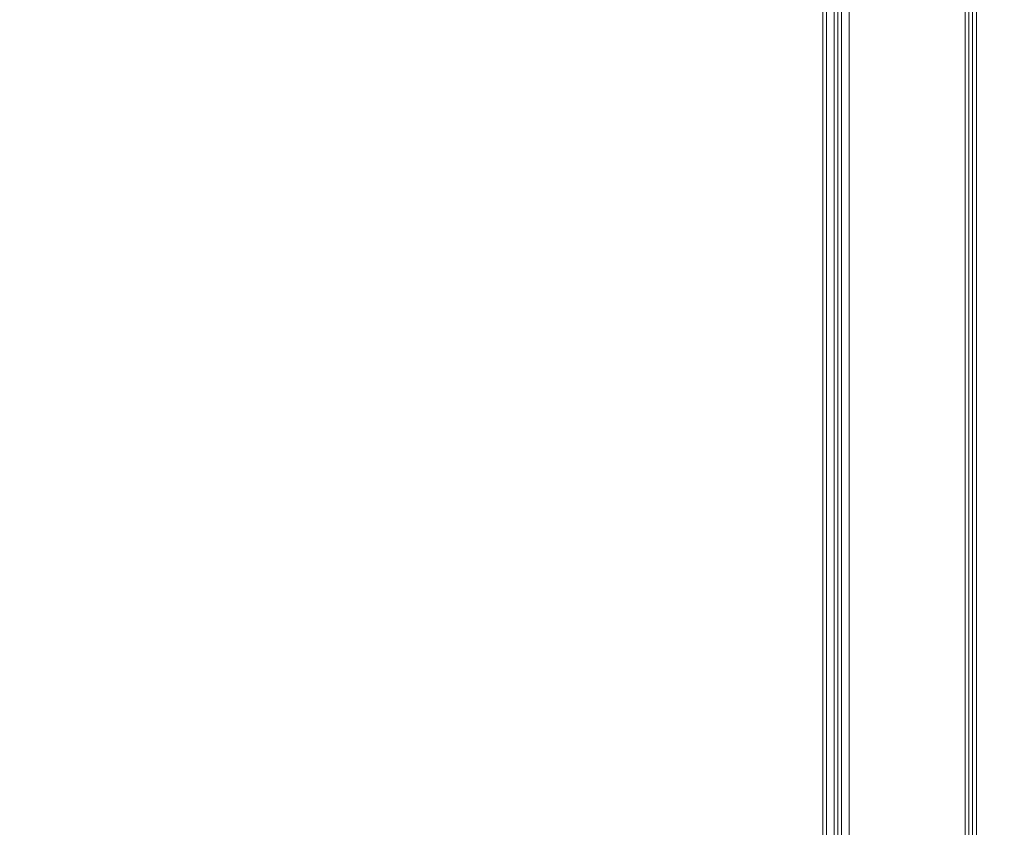
# Model space of a CAD drawing. Units: millimetres. Extents: x 17743 to 29869, y -1841 to 10361.
# Drawn here: x 27578 to 27906, y 788 to 1057 of the extents above; entities that cross this region are included whole.
import ezdxf

# ---------------------------------------------------------------- set-up
doc = ezdxf.new("R2010")
doc.units = ezdxf.units.MM
doc.layers.add('МАФЫ НАШИ', color=250, linetype='Continuous', lineweight=25)

# ---------------------------------------------------------------- blocks, each defined once
blk = doc.blocks.new('пртнг')
at = {"layer": 'МАФЫ НАШИ', "color": 7, "lineweight": 13}
for points in [[(27845.61, -142.09), (27700.91, -142.09), (27700.91, -286.78), (26293.86, -286.78), (26293.86, -143.33), (26151.65, -143.33), (26151.65, 1245.01), (26296.35, 1245.01), (26296.35, 1389.71), (27702.16, 1389.71), (27702.16, 1248.75), (27845.61, 1248.75)], [(27700.91, -142.09), (27845.61, -142.09), (27845.61, 1248.75), (27702.16, 1248.75), (27702.16, 1389.71), (26296.35, 1389.71), (26296.35, 1245.01), (26151.65, 1245.01), (26151.65, -143.33), (26293.86, -143.33), (26293.86, -286.78), (27700.91, -286.78)], [(27845.61, -142.09), (27700.91, -142.09), (27700.91, -286.78), (26293.86, -286.78), (26293.86, -143.33), (26151.65, -143.33), (26151.65, 1245.01), (26296.35, 1245.01), (26296.35, 1389.71), (27702.16, 1389.71), (27702.16, 1248.75), (27845.61, 1248.75)], [(27700.91, -142.09), (27845.61, -142.09), (27845.61, 1248.75), (27702.16, 1248.75), (27702.16, 1389.71), (26296.35, 1389.71), (26296.35, 1245.01), (26151.65, 1245.01), (26151.65, -143.33), (26293.86, -143.33), (26293.86, -286.78), (27700.91, -286.78)], [(27845.61, -142.09), (27845.61, 1248.75), (27846.85, 1248.75), (27846.85, -142.09)], [(27845.61, 1248.75), (27845.61, -142.09), (27846.85, -142.09), (27846.85, 1248.75)], [(27845.61, -142.09), (27845.61, 1248.75), (27846.85, 1248.75), (27846.85, -142.09)], [(27845.61, 1248.75), (27845.61, -142.09), (27846.85, -142.09), (27846.85, 1248.75)], [(27846.85, -142.09), (27846.85, 1248.75), (27849.35, 1248.75), (27849.35, -142.09)], [(27846.85, 1248.75), (27846.85, -142.09), (27849.35, -142.09), (27849.35, 1248.75)], [(27846.85, -142.09), (27846.85, 1248.75), (27849.35, 1248.75), (27849.35, -142.09)], [(27846.85, 1248.75), (27846.85, -142.09), (27849.35, -142.09), (27849.35, 1248.75)], [(27850.6, 1248.75), (27850.6, -142.09), (27849.35, -142.09), (27849.35, 1248.75)], [(27850.6, -142.09), (27850.6, 1248.75), (27849.35, 1248.75), (27849.35, -142.09)], [(27850.6, 1248.75), (27850.6, -142.09), (27849.35, -142.09), (27849.35, 1248.75)], [(27850.6, -142.09), (27850.6, 1248.75), (27849.35, 1248.75), (27849.35, -142.09)], [(27851.84, 1248.75), (27851.84, -142.09), (27851.84, 1248.75), (27851.84, -142.09), (27850.6, -142.09), (27850.6, 1248.75)], [(27851.84, -142.09), (27851.84, 1248.75), (27851.84, -142.09), (27851.84, 1248.75), (27850.6, 1248.75), (27850.6, -142.09)], [(27851.84, 1248.75), (27851.84, -142.09), (27851.84, 1248.75), (27851.84, -142.09), (27850.6, -142.09), (27850.6, 1248.75)], [(27851.84, -142.09), (27851.84, 1248.75), (27851.84, -142.09), (27851.84, 1248.75), (27850.6, 1248.75), (27850.6, -142.09)], [(27850.6, 1247.5), (27850.6, -158.3)], [(27854.34, 1247.5), (27893.01, 1247.5), (27893.01, -158.3), (27854.34, -158.3)], [(27854.34, -158.3), (27893.01, -158.3), (27893.01, 1247.5), (27854.34, 1247.5)], [(27854.34, 1247.5), (27893.01, 1247.5), (27893.01, -158.3), (27854.34, -158.3)], [(27854.34, -158.3), (27893.01, -158.3), (27893.01, 1247.5), (27854.34, 1247.5)], [(27894.25, 1247.5), (27894.25, -158.3)], [(27895.5, -158.3), (27895.5, 1247.5)], [(27895.5, 1247.5), (27895.5, -158.3)]]:
    blk.add_lwpolyline(points, close=True, dxfattribs=at)
for points in [[(27851.84, 1247.5), (27851.84, -158.3), (27851.84, 1247.5)], [(27850.6, 1247.5), (27850.6, -158.3), (27850.6, 1247.5)], [(27894.25, 1247.5), (27894.25, -158.3), (27894.25, 1247.5)], [(27849.35, -142.09), (27849.35, 1248.75), (27849.35, -142.09)], [(27849.35, 1248.75), (27849.35, -142.09), (27849.35, 1248.75)], [(27849.35, -142.09), (27849.35, 1248.75), (27849.35, -142.09)], [(27849.35, 1248.75), (27849.35, -142.09), (27849.35, 1248.75)], [(27849.35, 1247.5), (27849.35, -158.3), (27849.35, 1247.5)], [(27849.35, 1247.5), (27849.35, -158.3), (27849.35, 1247.5)], [(27849.35, -158.3), (27849.35, 1247.5), (27849.35, -158.3)], [(27849.35, 1247.5), (27849.35, -158.3), (27849.35, 1247.5)], [(27849.35, 1247.5), (27849.35, -158.3), (27849.35, 1247.5)], [(27849.35, -158.3), (27849.35, 1247.5), (27849.35, -158.3)], [(27850.6, 1247.5), (27850.6, -158.3)], [(27850.6, -158.3), (27850.6, 1247.5)], [(27850.6, 1247.5), (27850.6, -158.3)], [(27850.6, -158.3), (27850.6, 1247.5)], [(27851.84, 1248.75), (27851.84, -142.09), (27851.84, 1248.75)], [(27851.84, 1248.75), (27851.84, -142.09), (27851.84, 1248.75)], [(27851.84, 1247.5), (27851.84, -158.3)], [(27851.84, -158.3), (27851.84, 1247.5)], [(27895.5, 1247.5), (27895.5, -158.3)], [(27895.5, 1247.5), (27895.5, -158.3)], [(27895.5, 1247.5), (27895.5, -158.3)], [(27895.5, -158.3), (27895.5, 1247.5)], [(27896.75, 1247.5), (27896.75, -158.3), (27896.75, 1247.5)], [(27896.75, 1247.5), (27896.75, -158.3), (27896.75, 1247.5)], [(27896.75, 1247.5), (27896.75, -158.3), (27896.75, 1247.5)], [(27896.75, 1247.5), (27896.75, -158.3), (27896.75, 1247.5)], [(27896.75, 1247.5), (27896.75, -158.3), (27896.75, 1247.5)], [(27896.75, 1247.5), (27896.75, -158.3), (27896.75, 1247.5)]]:
    blk.add_lwpolyline(points, dxfattribs=at)
at = {"layer": 'МАФЫ НАШИ'}
blk.add_spline([(27868.37, -1839.17), (28839.55, -1586.54), (29476.99, -856.03), (29627, -330.09), (29765.96, 27.37), (29821.59, 569.55), (29669.83, 926.42), (29627, 1261.39)], degree=3, dxfattribs=at)

msp = doc.modelspace()

# ---------------------------------------------------------------- block references
at = {"layer": 'МАФЫ НАШИ'}
msp.add_blockref('пртнг', (0, 0), dxfattribs=at)

doc.saveas('drawing.dxf')
